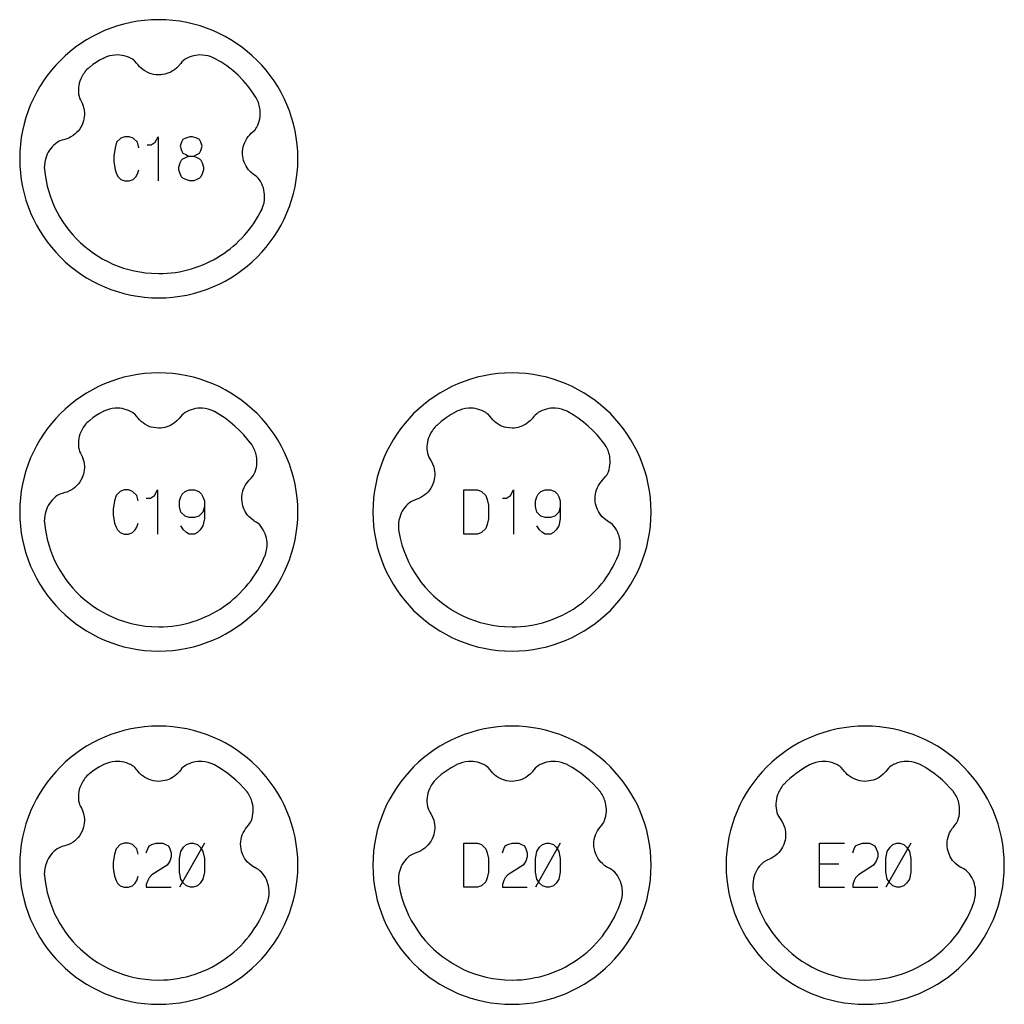
# Model space of a CAD drawing. Extents: x -132 to 820, y -1800 to -8.
# Drawn here: x -52 to 60, y -1160 to -1048 of the extents above; entities that cross this region are included whole.
import ezdxf

# ---------------------------------------------------------------- set-up
doc = ezdxf.new("R2010")
doc.units = 0
doc.layers.add('Capa por Defecto', color=1, linetype='CONTINUOUS')

msp = doc.modelspace()

# ---------------------------------------------------------------- linework, layer by layer
at = {"layer": 'Capa por Defecto'}
for points in [[(-20, -1064.25), (-20.02, -1063.44), (-20.08, -1062.64), (-20.18, -1061.85), (-20.32, -1061.08), (-20.5, -1060.31), (-20.71, -1059.57), (-20.96, -1058.83), (-21.24, -1058.12), (-21.55, -1057.42), (-21.9, -1056.74), (-22.28, -1056.08), (-22.69, -1055.44), (-23.13, -1054.83), (-23.6, -1054.23), (-24.09, -1053.66), (-24.61, -1053.11), (-25.16, -1052.59), (-25.73, -1052.1), (-26.33, -1051.63), (-26.94, -1051.19), (-27.58, -1050.78), (-28.24, -1050.4), (-28.92, -1050.05), (-29.62, -1049.74), (-30.33, -1049.46), (-31.07, -1049.21), (-31.81, -1049), (-32.58, -1048.82), (-33.35, -1048.68), (-34.14, -1048.58), (-34.94, -1048.52), (-35.75, -1048.5), (-36.56, -1048.52), (-37.36, -1048.58), (-38.15, -1048.68), (-38.92, -1048.82), (-39.69, -1049), (-40.43, -1049.21), (-41.17, -1049.46), (-41.88, -1049.74), (-42.58, -1050.05), (-43.26, -1050.4), (-43.92, -1050.78), (-44.56, -1051.19), (-45.17, -1051.63), (-45.77, -1052.1), (-46.34, -1052.59), (-46.89, -1053.11), (-47.41, -1053.66), (-47.9, -1054.23), (-48.37, -1054.83), (-48.81, -1055.44), (-49.22, -1056.08), (-49.6, -1056.74), (-49.95, -1057.42), (-50.26, -1058.12), (-50.54, -1058.83), (-50.79, -1059.57), (-51, -1060.31), (-51.18, -1061.08), (-51.32, -1061.85), (-51.42, -1062.64), (-51.48, -1063.44), (-51.5, -1064.25), (-51.48, -1065.06), (-51.42, -1065.86), (-51.32, -1066.65), (-51.18, -1067.42), (-51, -1068.19), (-50.79, -1068.93), (-50.54, -1069.67), (-50.26, -1070.38), (-49.95, -1071.08), (-49.6, -1071.76), (-49.22, -1072.42), (-48.81, -1073.06), (-48.37, -1073.67), (-47.9, -1074.27), (-47.41, -1074.84), (-46.89, -1075.39), (-46.34, -1075.91), (-45.77, -1076.4), (-45.17, -1076.87), (-44.56, -1077.31), (-43.92, -1077.72), (-43.26, -1078.1), (-42.58, -1078.45), (-41.88, -1078.76), (-41.17, -1079.04), (-40.43, -1079.29), (-39.69, -1079.5), (-38.92, -1079.68), (-38.15, -1079.82), (-37.36, -1079.92), (-36.56, -1079.98), (-35.75, -1080), (-34.94, -1079.98), (-34.14, -1079.92), (-33.35, -1079.82), (-32.58, -1079.68), (-31.81, -1079.5), (-31.07, -1079.29), (-30.33, -1079.04), (-29.62, -1078.76), (-28.92, -1078.45), (-28.24, -1078.1), (-27.58, -1077.72), (-26.94, -1077.31), (-26.33, -1076.87), (-25.73, -1076.4), (-25.16, -1075.91), (-24.61, -1075.39), (-24.09, -1074.84), (-23.6, -1074.27), (-23.13, -1073.67), (-22.69, -1073.06), (-22.28, -1072.42), (-21.9, -1071.76), (-21.55, -1071.08), (-21.24, -1070.38), (-20.96, -1069.67), (-20.71, -1068.93), (-20.5, -1068.19), (-20.32, -1067.42), (-20.18, -1066.65), (-20.08, -1065.86), (-20.02, -1065.06), (-20, -1064.25)], [(-20, -1104.25), (-20.02, -1103.44), (-20.08, -1102.64), (-20.18, -1101.85), (-20.32, -1101.08), (-20.5, -1100.31), (-20.71, -1099.57), (-20.96, -1098.83), (-21.24, -1098.12), (-21.55, -1097.42), (-21.9, -1096.74), (-22.28, -1096.08), (-22.69, -1095.44), (-23.13, -1094.83), (-23.6, -1094.23), (-24.09, -1093.66), (-24.61, -1093.11), (-25.16, -1092.59), (-25.73, -1092.1), (-26.33, -1091.63), (-26.94, -1091.19), (-27.58, -1090.78), (-28.24, -1090.4), (-28.92, -1090.05), (-29.62, -1089.74), (-30.33, -1089.46), (-31.07, -1089.21), (-31.81, -1089), (-32.58, -1088.82), (-33.35, -1088.68), (-34.14, -1088.58), (-34.94, -1088.52), (-35.75, -1088.5), (-36.56, -1088.52), (-37.36, -1088.58), (-38.15, -1088.68), (-38.92, -1088.82), (-39.69, -1089), (-40.43, -1089.21), (-41.17, -1089.46), (-41.88, -1089.74), (-42.58, -1090.05), (-43.26, -1090.4), (-43.92, -1090.78), (-44.56, -1091.19), (-45.17, -1091.63), (-45.77, -1092.1), (-46.34, -1092.59), (-46.89, -1093.11), (-47.41, -1093.66), (-47.9, -1094.23), (-48.37, -1094.83), (-48.81, -1095.44), (-49.22, -1096.08), (-49.6, -1096.74), (-49.95, -1097.42), (-50.26, -1098.12), (-50.54, -1098.83), (-50.79, -1099.57), (-51, -1100.31), (-51.18, -1101.08), (-51.32, -1101.85), (-51.42, -1102.64), (-51.48, -1103.44), (-51.5, -1104.25), (-51.48, -1105.06), (-51.42, -1105.86), (-51.32, -1106.65), (-51.18, -1107.42), (-51, -1108.19), (-50.79, -1108.93), (-50.54, -1109.67), (-50.26, -1110.38), (-49.95, -1111.08), (-49.6, -1111.76), (-49.22, -1112.42), (-48.81, -1113.06), (-48.37, -1113.67), (-47.9, -1114.27), (-47.41, -1114.84), (-46.89, -1115.39), (-46.34, -1115.91), (-45.77, -1116.4), (-45.17, -1116.87), (-44.56, -1117.31), (-43.92, -1117.72), (-43.26, -1118.1), (-42.58, -1118.45), (-41.88, -1118.76), (-41.17, -1119.04), (-40.43, -1119.29), (-39.69, -1119.5), (-38.92, -1119.68), (-38.15, -1119.82), (-37.36, -1119.92), (-36.56, -1119.98), (-35.75, -1120), (-34.94, -1119.98), (-34.14, -1119.92), (-33.35, -1119.82), (-32.58, -1119.68), (-31.81, -1119.5), (-31.07, -1119.29), (-30.33, -1119.04), (-29.62, -1118.76), (-28.92, -1118.45), (-28.24, -1118.1), (-27.58, -1117.72), (-26.94, -1117.31), (-26.33, -1116.87), (-25.73, -1116.4), (-25.16, -1115.91), (-24.61, -1115.39), (-24.09, -1114.84), (-23.6, -1114.27), (-23.13, -1113.67), (-22.69, -1113.06), (-22.28, -1112.42), (-21.9, -1111.76), (-21.55, -1111.08), (-21.24, -1110.38), (-20.96, -1109.67), (-20.71, -1108.93), (-20.5, -1108.19), (-20.32, -1107.42), (-20.18, -1106.65), (-20.08, -1105.86), (-20.02, -1105.06), (-20, -1104.25)], [(20, -1104.25), (19.98, -1103.44), (19.92, -1102.64), (19.82, -1101.85), (19.68, -1101.08), (19.5, -1100.31), (19.29, -1099.57), (19.04, -1098.83), (18.76, -1098.12), (18.45, -1097.42), (18.1, -1096.74), (17.72, -1096.08), (17.31, -1095.44), (16.87, -1094.83), (16.4, -1094.23), (15.91, -1093.66), (15.39, -1093.11), (14.84, -1092.59), (14.27, -1092.1), (13.67, -1091.63), (13.06, -1091.19), (12.42, -1090.78), (11.76, -1090.4), (11.08, -1090.05), (10.38, -1089.74), (9.67, -1089.46), (8.93, -1089.21), (8.19, -1089), (7.42, -1088.82), (6.65, -1088.68), (5.86, -1088.58), (5.06, -1088.52), (4.25, -1088.5), (3.44, -1088.52), (2.64, -1088.58), (1.85, -1088.68), (1.08, -1088.82), (0.31, -1089), (-0.43, -1089.21), (-1.17, -1089.46), (-1.88, -1089.74), (-2.58, -1090.05), (-3.26, -1090.4), (-3.92, -1090.78), (-4.56, -1091.19), (-5.17, -1091.63), (-5.77, -1092.1), (-6.34, -1092.59), (-6.89, -1093.11), (-7.41, -1093.66), (-7.9, -1094.23), (-8.37, -1094.83), (-8.81, -1095.44), (-9.22, -1096.08), (-9.6, -1096.74), (-9.95, -1097.42), (-10.26, -1098.12), (-10.54, -1098.83), (-10.79, -1099.57), (-11, -1100.31), (-11.18, -1101.08), (-11.32, -1101.85), (-11.42, -1102.64), (-11.48, -1103.44), (-11.5, -1104.25), (-11.48, -1105.06), (-11.42, -1105.86), (-11.32, -1106.65), (-11.18, -1107.42), (-11, -1108.19), (-10.79, -1108.93), (-10.54, -1109.67), (-10.26, -1110.38), (-9.95, -1111.08), (-9.6, -1111.76), (-9.22, -1112.42), (-8.81, -1113.06), (-8.37, -1113.67), (-7.9, -1114.27), (-7.41, -1114.84), (-6.89, -1115.39), (-6.34, -1115.91), (-5.77, -1116.4), (-5.17, -1116.87), (-4.56, -1117.31), (-3.92, -1117.72), (-3.26, -1118.1), (-2.58, -1118.45), (-1.88, -1118.76), (-1.17, -1119.04), (-0.43, -1119.29), (0.31, -1119.5), (1.08, -1119.68), (1.85, -1119.82), (2.64, -1119.92), (3.44, -1119.98), (4.25, -1120), (5.06, -1119.98), (5.86, -1119.92), (6.65, -1119.82), (7.42, -1119.68), (8.19, -1119.5), (8.93, -1119.29), (9.67, -1119.04), (10.38, -1118.76), (11.08, -1118.45), (11.76, -1118.1), (12.42, -1117.72), (13.06, -1117.31), (13.67, -1116.87), (14.27, -1116.4), (14.84, -1115.91), (15.39, -1115.39), (15.91, -1114.84), (16.4, -1114.27), (16.87, -1113.67), (17.31, -1113.06), (17.72, -1112.42), (18.1, -1111.76), (18.45, -1111.08), (18.76, -1110.38), (19.04, -1109.67), (19.29, -1108.93), (19.5, -1108.19), (19.68, -1107.42), (19.82, -1106.65), (19.92, -1105.86), (19.98, -1105.06), (20, -1104.25)], [(-1.22, -1106.75), (-1.22, -1101.75), (0.34, -1101.75), (0.81, -1101.91), (1.28, -1102.38), (1.44, -1102.84), (1.59, -1103.47), (1.59, -1105.03), (1.44, -1105.66), (1.28, -1106.12), (0.81, -1106.59), (0.34, -1106.75), (-1.22, -1106.75)], [(-20, -1144.25), (-20.02, -1143.44), (-20.08, -1142.64), (-20.18, -1141.85), (-20.32, -1141.08), (-20.5, -1140.31), (-20.71, -1139.57), (-20.96, -1138.83), (-21.24, -1138.12), (-21.55, -1137.42), (-21.9, -1136.74), (-22.28, -1136.08), (-22.69, -1135.44), (-23.13, -1134.83), (-23.6, -1134.23), (-24.09, -1133.66), (-24.61, -1133.11), (-25.16, -1132.59), (-25.73, -1132.1), (-26.33, -1131.63), (-26.94, -1131.19), (-27.58, -1130.78), (-28.24, -1130.4), (-28.92, -1130.05), (-29.62, -1129.74), (-30.33, -1129.46), (-31.07, -1129.21), (-31.81, -1129), (-32.58, -1128.82), (-33.35, -1128.68), (-34.14, -1128.58), (-34.94, -1128.52), (-35.75, -1128.5), (-36.56, -1128.52), (-37.36, -1128.58), (-38.15, -1128.68), (-38.92, -1128.82), (-39.69, -1129), (-40.43, -1129.21), (-41.17, -1129.46), (-41.88, -1129.74), (-42.58, -1130.05), (-43.26, -1130.4), (-43.92, -1130.78), (-44.56, -1131.19), (-45.17, -1131.63), (-45.77, -1132.1), (-46.34, -1132.59), (-46.89, -1133.11), (-47.41, -1133.66), (-47.9, -1134.23), (-48.37, -1134.83), (-48.81, -1135.44), (-49.22, -1136.08), (-49.6, -1136.74), (-49.95, -1137.42), (-50.26, -1138.12), (-50.54, -1138.83), (-50.79, -1139.57), (-51, -1140.31), (-51.18, -1141.08), (-51.32, -1141.85), (-51.42, -1142.64), (-51.48, -1143.44), (-51.5, -1144.25), (-51.48, -1145.06), (-51.42, -1145.86), (-51.32, -1146.65), (-51.18, -1147.42), (-51, -1148.19), (-50.79, -1148.93), (-50.54, -1149.67), (-50.26, -1150.38), (-49.95, -1151.08), (-49.6, -1151.76), (-49.22, -1152.42), (-48.81, -1153.06), (-48.37, -1153.67), (-47.9, -1154.27), (-47.41, -1154.84), (-46.89, -1155.39), (-46.34, -1155.91), (-45.77, -1156.4), (-45.17, -1156.87), (-44.56, -1157.31), (-43.92, -1157.72), (-43.26, -1158.1), (-42.58, -1158.45), (-41.88, -1158.76), (-41.17, -1159.04), (-40.43, -1159.29), (-39.69, -1159.5), (-38.92, -1159.68), (-38.15, -1159.82), (-37.36, -1159.92), (-36.56, -1159.98), (-35.75, -1160), (-34.94, -1159.98), (-34.14, -1159.92), (-33.35, -1159.82), (-32.58, -1159.68), (-31.81, -1159.5), (-31.07, -1159.29), (-30.33, -1159.04), (-29.62, -1158.76), (-28.92, -1158.45), (-28.24, -1158.1), (-27.58, -1157.72), (-26.94, -1157.31), (-26.33, -1156.87), (-25.73, -1156.4), (-25.16, -1155.91), (-24.61, -1155.39), (-24.09, -1154.84), (-23.6, -1154.27), (-23.13, -1153.67), (-22.69, -1153.06), (-22.28, -1152.42), (-21.9, -1151.76), (-21.55, -1151.08), (-21.24, -1150.38), (-20.96, -1149.67), (-20.71, -1148.93), (-20.5, -1148.19), (-20.32, -1147.42), (-20.18, -1146.65), (-20.08, -1145.86), (-20.02, -1145.06), (-20, -1144.25)], [(20, -1144.25), (19.98, -1143.44), (19.92, -1142.64), (19.82, -1141.85), (19.68, -1141.08), (19.5, -1140.31), (19.29, -1139.57), (19.04, -1138.83), (18.76, -1138.12), (18.45, -1137.42), (18.1, -1136.74), (17.72, -1136.08), (17.31, -1135.44), (16.87, -1134.83), (16.4, -1134.23), (15.91, -1133.66), (15.39, -1133.11), (14.84, -1132.59), (14.27, -1132.1), (13.67, -1131.63), (13.06, -1131.19), (12.42, -1130.78), (11.76, -1130.4), (11.08, -1130.05), (10.38, -1129.74), (9.67, -1129.46), (8.93, -1129.21), (8.19, -1129), (7.42, -1128.82), (6.65, -1128.68), (5.86, -1128.58), (5.06, -1128.52), (4.25, -1128.5), (3.44, -1128.52), (2.64, -1128.58), (1.85, -1128.68), (1.08, -1128.82), (0.31, -1129), (-0.43, -1129.21), (-1.17, -1129.46), (-1.88, -1129.74), (-2.58, -1130.05), (-3.26, -1130.4), (-3.92, -1130.78), (-4.56, -1131.19), (-5.17, -1131.63), (-5.77, -1132.1), (-6.34, -1132.59), (-6.89, -1133.11), (-7.41, -1133.66), (-7.9, -1134.23), (-8.37, -1134.83), (-8.81, -1135.44), (-9.22, -1136.08), (-9.6, -1136.74), (-9.95, -1137.42), (-10.26, -1138.12), (-10.54, -1138.83), (-10.79, -1139.57), (-11, -1140.31), (-11.18, -1141.08), (-11.32, -1141.85), (-11.42, -1142.64), (-11.48, -1143.44), (-11.5, -1144.25), (-11.48, -1145.06), (-11.42, -1145.86), (-11.32, -1146.65), (-11.18, -1147.42), (-11, -1148.19), (-10.79, -1148.93), (-10.54, -1149.67), (-10.26, -1150.38), (-9.95, -1151.08), (-9.6, -1151.76), (-9.22, -1152.42), (-8.81, -1153.06), (-8.37, -1153.67), (-7.9, -1154.27), (-7.41, -1154.84), (-6.89, -1155.39), (-6.34, -1155.91), (-5.77, -1156.4), (-5.17, -1156.87), (-4.56, -1157.31), (-3.92, -1157.72), (-3.26, -1158.1), (-2.58, -1158.45), (-1.88, -1158.76), (-1.17, -1159.04), (-0.43, -1159.29), (0.31, -1159.5), (1.08, -1159.68), (1.85, -1159.82), (2.64, -1159.92), (3.44, -1159.98), (4.25, -1160), (5.06, -1159.98), (5.86, -1159.92), (6.65, -1159.82), (7.42, -1159.68), (8.19, -1159.5), (8.93, -1159.29), (9.67, -1159.04), (10.38, -1158.76), (11.08, -1158.45), (11.76, -1158.1), (12.42, -1157.72), (13.06, -1157.31), (13.67, -1156.87), (14.27, -1156.4), (14.84, -1155.91), (15.39, -1155.39), (15.91, -1154.84), (16.4, -1154.27), (16.87, -1153.67), (17.31, -1153.06), (17.72, -1152.42), (18.1, -1151.76), (18.45, -1151.08), (18.76, -1150.38), (19.04, -1149.67), (19.29, -1148.93), (19.5, -1148.19), (19.68, -1147.42), (19.82, -1146.65), (19.92, -1145.86), (19.98, -1145.06), (20, -1144.25)], [(60, -1144.25), (59.98, -1143.44), (59.92, -1142.64), (59.82, -1141.85), (59.68, -1141.08), (59.5, -1140.31), (59.29, -1139.57), (59.04, -1138.83), (58.76, -1138.12), (58.45, -1137.42), (58.1, -1136.74), (57.72, -1136.08), (57.31, -1135.44), (56.87, -1134.83), (56.4, -1134.23), (55.91, -1133.66), (55.39, -1133.11), (54.84, -1132.59), (54.27, -1132.1), (53.67, -1131.63), (53.06, -1131.19), (52.42, -1130.78), (51.76, -1130.4), (51.08, -1130.05), (50.38, -1129.74), (49.67, -1129.46), (48.93, -1129.21), (48.19, -1129), (47.42, -1128.82), (46.65, -1128.68), (45.86, -1128.58), (45.06, -1128.52), (44.25, -1128.5), (43.44, -1128.52), (42.64, -1128.58), (41.85, -1128.68), (41.08, -1128.82), (40.31, -1129), (39.57, -1129.21), (38.83, -1129.46), (38.12, -1129.74), (37.42, -1130.05), (36.74, -1130.4), (36.08, -1130.78), (35.44, -1131.19), (34.83, -1131.63), (34.23, -1132.1), (33.66, -1132.59), (33.11, -1133.11), (32.59, -1133.66), (32.1, -1134.23), (31.63, -1134.83), (31.19, -1135.44), (30.78, -1136.08), (30.4, -1136.74), (30.05, -1137.42), (29.74, -1138.12), (29.46, -1138.83), (29.21, -1139.57), (29, -1140.31), (28.82, -1141.08), (28.68, -1141.85), (28.58, -1142.64), (28.52, -1143.44), (28.5, -1144.25), (28.52, -1145.06), (28.58, -1145.86), (28.68, -1146.65), (28.82, -1147.42), (29, -1148.19), (29.21, -1148.93), (29.46, -1149.67), (29.74, -1150.38), (30.05, -1151.08), (30.4, -1151.76), (30.78, -1152.42), (31.19, -1153.06), (31.63, -1153.67), (32.1, -1154.27), (32.59, -1154.84), (33.11, -1155.39), (33.66, -1155.91), (34.23, -1156.4), (34.83, -1156.87), (35.44, -1157.31), (36.08, -1157.72), (36.74, -1158.1), (37.42, -1158.45), (38.12, -1158.76), (38.83, -1159.04), (39.57, -1159.29), (40.31, -1159.5), (41.08, -1159.68), (41.85, -1159.82), (42.64, -1159.92), (43.44, -1159.98), (44.25, -1160), (45.06, -1159.98), (45.86, -1159.92), (46.65, -1159.82), (47.42, -1159.68), (48.19, -1159.5), (48.93, -1159.29), (49.67, -1159.04), (50.38, -1158.76), (51.08, -1158.45), (51.76, -1158.1), (52.42, -1157.72), (53.06, -1157.31), (53.67, -1156.87), (54.27, -1156.4), (54.84, -1155.91), (55.39, -1155.39), (55.91, -1154.84), (56.4, -1154.27), (56.87, -1153.67), (57.31, -1153.06), (57.72, -1152.42), (58.1, -1151.76), (58.45, -1151.08), (58.76, -1150.38), (59.04, -1149.67), (59.29, -1148.93), (59.5, -1148.19), (59.68, -1147.42), (59.82, -1146.65), (59.92, -1145.86), (59.98, -1145.06), (60, -1144.25)], [(-33.41, -1145.03), (-33.41, -1143.47), (-33.25, -1142.69), (-32.94, -1142.22), (-32.62, -1141.91), (-32.16, -1141.75), (-31.84, -1141.75), (-31.38, -1141.91), (-31.06, -1142.22), (-30.75, -1142.69), (-30.59, -1143.47), (-30.59, -1145.03), (-30.75, -1145.81), (-31.06, -1146.28), (-31.38, -1146.59), (-31.84, -1146.75), (-32.16, -1146.75), (-32.62, -1146.59), (-32.94, -1146.28), (-33.25, -1145.81), (-33.41, -1145.03)], [(-1.22, -1146.75), (-1.22, -1141.75), (0.34, -1141.75), (0.81, -1141.91), (1.28, -1142.38), (1.44, -1142.84), (1.59, -1143.47), (1.59, -1145.03), (1.44, -1145.66), (1.28, -1146.12), (0.81, -1146.59), (0.34, -1146.75), (-1.22, -1146.75)], [(6.91, -1145.03), (6.91, -1143.47), (7.06, -1142.69), (7.38, -1142.22), (7.69, -1141.91), (8.16, -1141.75), (8.47, -1141.75), (8.94, -1141.91), (9.25, -1142.22), (9.56, -1142.69), (9.72, -1143.47), (9.72, -1145.03), (9.56, -1145.81), (9.25, -1146.28), (8.94, -1146.59), (8.47, -1146.75), (8.16, -1146.75), (7.69, -1146.59), (7.38, -1146.28), (7.06, -1145.81), (6.91, -1145.03)], [(46.59, -1145.03), (46.59, -1143.47), (46.75, -1142.69), (47.06, -1142.22), (47.38, -1141.91), (47.84, -1141.75), (48.16, -1141.75), (48.62, -1141.91), (48.94, -1142.22), (49.25, -1142.69), (49.41, -1143.47), (49.41, -1145.03), (49.25, -1145.81), (48.94, -1146.28), (48.62, -1146.59), (48.16, -1146.75), (47.84, -1146.75), (47.38, -1146.59), (47.06, -1146.28), (46.75, -1145.81), (46.59, -1145.03)]]:
    msp.add_lwpolyline(points, close=True, dxfattribs=at)
for points in [[(-29.45, -1052.88, 0.005371), (-29.51, -1052.85, 0.100155), (-30.83, -1052.5, 0.149246), (-32.77, -1052.98), (-32.95, -1053.12), (-33.12, -1053.27), (-33.27, -1053.45), (-33.42, -1053.63), (-33.44, -1053.67), (-33.7, -1053.94), (-33.98, -1054.17), (-34.18, -1054.31), (-34.4, -1054.43), (-34.62, -1054.53), (-34.85, -1054.61), (-35.07, -1054.67), (-35.29, -1054.71), (-35.52, -1054.74), (-35.75, -1054.75), (-36.06, -1054.73), (-36.36, -1054.69), (-36.6, -1054.63), (-36.83, -1054.55), (-37.08, -1054.44), (-37.31, -1054.31), (-37.53, -1054.16), (-37.74, -1054), (-37.92, -1053.82), (-38.09, -1053.63), (-38.27, -1053.41), (-38.46, -1053.19), (-38.59, -1053.08), (-38.73, -1052.98, 0.149246), (-40.67, -1052.5, 0.100155), (-41.99, -1052.85, 0.005371), (-42.05, -1052.88), (-42.45, -1053.1), (-42.84, -1053.33), (-43.21, -1053.59), (-43.57, -1053.87, 0.005371), (-43.63, -1053.91, 0.100155), (-44.48, -1054.98, 0.149246), (-44.83, -1056.94), (-44.78, -1057.17), (-44.71, -1057.38), (-44.61, -1057.59), (-44.5, -1057.8), (-44.48, -1057.84), (-44.34, -1058.18), (-44.24, -1058.54), (-44.19, -1058.78), (-44.17, -1059.02), (-44.17, -1059.26), (-44.19, -1059.5), (-44.22, -1059.73), (-44.27, -1059.95), (-44.34, -1060.17), (-44.43, -1060.39), (-44.57, -1060.66), (-44.73, -1060.92), (-44.88, -1061.11), (-45.05, -1061.29), (-45.25, -1061.47), (-45.46, -1061.63), (-45.69, -1061.78), (-45.93, -1061.9), (-46.16, -1061.99), (-46.4, -1062.06), (-46.68, -1062.14), (-46.95, -1062.23), (-47.11, -1062.3), (-47.25, -1062.39, 0.149246), (-48.48, -1063.97, 0.100155), (-48.71, -1065.31, 0.005371), (-48.7, -1065.36), (-48.7, -1065.42), (-48.62, -1066.07), (-48.52, -1066.71), (-48.38, -1067.34), (-48.21, -1067.96), (-48.02, -1068.56), (-47.79, -1069.16), (-47.54, -1069.74), (-47.26, -1070.3), (-46.95, -1070.85), (-46.62, -1071.38), (-46.27, -1071.9), (-45.88, -1072.39), (-45.48, -1072.87), (-45.05, -1073.33), (-44.6, -1073.77), (-44.13, -1074.18), (-43.65, -1074.58), (-43.14, -1074.95), (-42.62, -1075.29), (-42.08, -1075.61), (-41.52, -1075.9), (-40.96, -1076.17), (-40.36, -1076.41), (-39.76, -1076.62), (-39.15, -1076.8), (-38.53, -1076.95), (-37.89, -1077.07), (-37.24, -1077.17), (-36.58, -1077.22), (-35.75, -1077.25), (-35.27, -1077.24), (-34.8, -1077.22), (-34.33, -1077.17), (-33.86, -1077.11), (-33.4, -1077.04), (-32.95, -1076.95), (-32.5, -1076.84), (-32.06, -1076.72), (-31.62, -1076.58), (-31.19, -1076.43), (-30.77, -1076.26), (-30.35, -1076.08), (-29.95, -1075.89), (-29.55, -1075.68), (-29.16, -1075.46), (-28.77, -1075.22), (-28.4, -1074.97), (-28.04, -1074.72), (-27.68, -1074.44), (-27.34, -1074.16), (-27, -1073.87), (-26.68, -1073.56), (-26.36, -1073.24), (-26.06, -1072.91), (-25.77, -1072.58), (-25.49, -1072.23), (-25.22, -1071.87), (-24.96, -1071.51), (-24.72, -1071.13), (-24.49, -1070.74), (-24.27, -1070.35), (-24.06, -1069.95, 0.005371), (-24.03, -1069.88, 0.100155), (-23.76, -1068.55, 0.149246), (-24.34, -1066.64), (-24.49, -1066.46), (-24.65, -1066.3), (-24.83, -1066.16), (-25.03, -1066.03), (-25.06, -1066), (-25.34, -1065.76), (-25.6, -1065.49), (-25.74, -1065.29), (-25.87, -1065.09), (-25.98, -1064.87), (-26.08, -1064.65), (-26.15, -1064.43), (-26.2, -1064.21), (-26.24, -1063.98), (-26.26, -1063.75), (-26.26, -1063.45), (-26.23, -1063.14), (-26.19, -1062.9), (-26.12, -1062.66), (-26.02, -1062.41), (-25.91, -1062.17), (-25.77, -1061.94), (-25.61, -1061.73), (-25.45, -1061.54), (-25.27, -1061.36), (-25.06, -1061.17), (-24.85, -1060.96), (-24.75, -1060.83), (-24.66, -1060.68, 0.149246), (-24.28, -1058.72, 0.100155), (-24.69, -1057.42, 0.005371), (-24.72, -1057.36), (-25.17, -1056.66), (-25.65, -1055.99), (-26.19, -1055.37), (-26.76, -1054.78), (-27.38, -1054.24), (-28.03, -1053.74), (-28.72, -1053.28), (-29.45, -1052.88)], [(-43.57, -1093.87, 0.005371), (-43.63, -1093.91, 0.100155), (-44.48, -1094.98, 0.149246), (-44.83, -1096.94), (-44.78, -1097.17), (-44.71, -1097.38), (-44.61, -1097.59), (-44.5, -1097.8), (-44.48, -1097.84), (-44.34, -1098.18), (-44.24, -1098.54), (-44.19, -1098.78), (-44.17, -1099.02), (-44.17, -1099.26), (-44.19, -1099.5), (-44.22, -1099.73), (-44.27, -1099.95), (-44.34, -1100.17), (-44.43, -1100.39), (-44.57, -1100.66), (-44.73, -1100.92), (-44.88, -1101.11), (-45.05, -1101.29), (-45.25, -1101.47), (-45.46, -1101.63), (-45.69, -1101.78), (-45.93, -1101.9), (-46.16, -1101.99), (-46.4, -1102.06), (-46.68, -1102.14), (-46.95, -1102.23), (-47.11, -1102.3), (-47.25, -1102.39, 0.149246), (-48.48, -1103.97, 0.100155), (-48.71, -1105.31, 0.005371), (-48.7, -1105.36), (-48.7, -1105.42), (-48.62, -1106.07), (-48.52, -1106.71), (-48.38, -1107.34), (-48.21, -1107.96), (-48.02, -1108.56), (-47.79, -1109.16), (-47.54, -1109.74), (-47.26, -1110.3), (-46.95, -1110.85), (-46.62, -1111.38), (-46.27, -1111.9), (-45.88, -1112.39), (-45.48, -1112.87), (-45.05, -1113.33), (-44.6, -1113.77), (-44.13, -1114.18), (-43.65, -1114.58), (-43.14, -1114.95), (-42.62, -1115.29), (-42.08, -1115.61), (-41.52, -1115.9), (-40.96, -1116.17), (-40.36, -1116.41), (-39.76, -1116.62), (-39.15, -1116.8), (-38.53, -1116.95), (-37.89, -1117.07), (-37.24, -1117.17), (-36.58, -1117.22), (-35.75, -1117.25), (-35.24, -1117.24), (-34.74, -1117.21), (-34.24, -1117.16), (-33.74, -1117.1), (-33.26, -1117.01), (-32.78, -1116.91), (-32.3, -1116.79), (-31.84, -1116.65), (-31.38, -1116.5), (-30.92, -1116.32), (-30.48, -1116.14), (-30.05, -1115.93), (-29.62, -1115.72), (-29.2, -1115.48), (-28.8, -1115.24), (-28.4, -1114.97), (-28.01, -1114.7), (-27.64, -1114.41), (-27.27, -1114.1), (-26.92, -1113.79), (-26.58, -1113.46), (-26.25, -1113.12), (-25.93, -1112.77), (-25.62, -1112.4), (-25.33, -1112.03), (-25.06, -1111.64), (-24.79, -1111.25), (-24.54, -1110.84), (-24.31, -1110.42), (-24.09, -1110), (-23.88, -1109.56), (-23.69, -1109.12, 0.005371), (-23.67, -1109.05, 0.100155), (-23.49, -1107.7, 0.149246), (-24.21, -1105.84), (-24.36, -1105.67), (-24.54, -1105.52), (-24.73, -1105.39), (-24.93, -1105.27), (-24.96, -1105.25), (-25.26, -1105.03), (-25.53, -1104.78), (-25.69, -1104.59), (-25.84, -1104.4), (-25.96, -1104.19), (-26.07, -1103.97), (-26.16, -1103.76), (-26.23, -1103.55), (-26.28, -1103.32), (-26.32, -1103.09), (-26.34, -1102.79), (-26.33, -1102.48), (-26.3, -1102.24), (-26.25, -1101.99), (-26.18, -1101.74), (-26.08, -1101.49), (-25.96, -1101.25), (-25.81, -1101.03), (-25.66, -1100.83), (-25.5, -1100.64), (-25.3, -1100.43), (-25.11, -1100.21), (-25.01, -1100.07), (-24.93, -1099.92, 0.149246), (-24.69, -1097.93, 0.100155), (-25.19, -1096.67, 0.005371), (-25.22, -1096.62), (-25.65, -1096.06), (-26.11, -1095.52), (-26.6, -1095.01), (-27.12, -1094.53), (-27.67, -1094.07), (-28.24, -1093.64), (-28.83, -1093.24), (-29.45, -1092.88, 0.005371), (-29.51, -1092.85, 0.100155), (-30.83, -1092.5, 0.149246), (-32.77, -1092.98), (-32.95, -1093.12), (-33.12, -1093.27), (-33.27, -1093.45), (-33.42, -1093.63), (-33.44, -1093.67), (-33.7, -1093.94), (-33.98, -1094.17), (-34.18, -1094.31), (-34.4, -1094.43), (-34.62, -1094.53), (-34.85, -1094.61), (-35.07, -1094.67), (-35.29, -1094.71), (-35.52, -1094.74), (-35.75, -1094.75), (-36.06, -1094.73), (-36.36, -1094.69), (-36.6, -1094.63), (-36.83, -1094.55), (-37.08, -1094.44), (-37.31, -1094.31), (-37.53, -1094.16), (-37.74, -1094), (-37.92, -1093.82), (-38.09, -1093.63), (-38.27, -1093.41), (-38.46, -1093.19), (-38.59, -1093.08), (-38.73, -1092.98, 0.149246), (-40.67, -1092.5, 0.100155), (-41.99, -1092.85, 0.005371), (-42.05, -1092.88), (-42.45, -1093.1), (-42.84, -1093.33), (-43.21, -1093.59), (-43.57, -1093.87)], [(-4.28, -1094.44, 0.005371), (-4.33, -1094.49, 0.100155), (-5.1, -1095.61, 0.149246), (-5.32, -1097.6), (-5.26, -1097.82), (-5.16, -1098.03), (-5.05, -1098.23), (-4.93, -1098.42), (-4.91, -1098.46), (-4.74, -1098.79), (-4.61, -1099.14), (-4.56, -1099.38), (-4.52, -1099.62), (-4.5, -1099.86), (-4.5, -1100.11), (-4.52, -1100.33), (-4.55, -1100.55), (-4.61, -1100.78), (-4.68, -1101), (-4.8, -1101.28), (-4.94, -1101.55), (-5.08, -1101.76), (-5.24, -1101.95), (-5.42, -1102.14), (-5.62, -1102.32), (-5.84, -1102.47), (-6.07, -1102.61), (-6.29, -1102.72), (-6.53, -1102.81), (-6.8, -1102.91), (-7.07, -1103.02), (-7.22, -1103.1), (-7.36, -1103.2, 0.149246), (-8.47, -1104.86, 0.100155), (-8.6, -1106.21, 0.005371), (-8.59, -1106.27), (-8.56, -1106.45), (-8.41, -1107.21), (-8.21, -1107.96), (-8, -1108.62), (-7.75, -1109.26), (-7.47, -1109.89), (-7.15, -1110.5), (-6.8, -1111.09), (-6.43, -1111.67), (-6.02, -1112.23), (-5.58, -1112.76), (-5.12, -1113.26), (-4.63, -1113.74), (-4.12, -1114.2), (-3.58, -1114.62), (-3.03, -1115.02), (-2.45, -1115.39), (-1.86, -1115.73), (-1.24, -1116.04), (-0.62, -1116.31), (0.01, -1116.54), (0.66, -1116.75), (1.31, -1116.92), (2.03, -1117.06), (2.76, -1117.17), (3.42, -1117.22), (4.25, -1117.25), (4.76, -1117.24), (5.26, -1117.21), (5.76, -1117.16), (6.26, -1117.1), (6.74, -1117.01), (7.22, -1116.91), (7.7, -1116.79), (8.16, -1116.65), (8.62, -1116.5), (9.08, -1116.32), (9.52, -1116.14), (9.95, -1115.93), (10.38, -1115.72), (10.8, -1115.48), (11.2, -1115.24), (11.6, -1114.97), (11.99, -1114.7), (12.36, -1114.41), (12.73, -1114.1), (13.08, -1113.79), (13.42, -1113.46), (13.75, -1113.12), (14.07, -1112.77), (14.38, -1112.4), (14.67, -1112.03), (14.94, -1111.64), (15.21, -1111.25), (15.46, -1110.84), (15.69, -1110.42), (15.91, -1110), (16.12, -1109.56), (16.31, -1109.12, 0.005371), (16.33, -1109.05, 0.100155), (16.51, -1107.7, 0.149246), (15.79, -1105.84), (15.64, -1105.67), (15.46, -1105.52), (15.27, -1105.39), (15.07, -1105.27), (15.04, -1105.25), (14.74, -1105.03), (14.47, -1104.78), (14.31, -1104.59), (14.16, -1104.4), (14.04, -1104.19), (13.93, -1103.97), (13.84, -1103.76), (13.77, -1103.55), (13.72, -1103.32), (13.68, -1103.09), (13.66, -1102.79), (13.67, -1102.48), (13.7, -1102.24), (13.75, -1101.99), (13.82, -1101.74), (13.92, -1101.49), (14.04, -1101.25), (14.19, -1101.03), (14.34, -1100.83), (14.5, -1100.64), (14.7, -1100.43), (14.89, -1100.21), (14.99, -1100.07), (15.07, -1099.92, 0.149246), (15.31, -1097.93, 0.100155), (14.81, -1096.67, 0.005371), (14.78, -1096.62), (14.35, -1096.06), (13.89, -1095.52), (13.4, -1095.01), (12.88, -1094.53), (12.33, -1094.07), (11.76, -1093.64), (11.17, -1093.24), (10.55, -1092.88, 0.005371), (10.49, -1092.85, 0.100155), (9.17, -1092.5, 0.149246), (7.23, -1092.98), (7.05, -1093.12), (6.88, -1093.27), (6.73, -1093.45), (6.58, -1093.63), (6.56, -1093.67), (6.3, -1093.94), (6.02, -1094.17), (5.82, -1094.31), (5.6, -1094.43), (5.38, -1094.53), (5.15, -1094.61), (4.93, -1094.67), (4.71, -1094.71), (4.48, -1094.74), (4.25, -1094.75), (3.94, -1094.73), (3.64, -1094.69), (3.4, -1094.63), (3.17, -1094.55), (2.92, -1094.44), (2.69, -1094.31), (2.47, -1094.16), (2.26, -1094), (2.08, -1093.82), (1.91, -1093.63), (1.73, -1093.41), (1.54, -1093.19), (1.41, -1093.08), (1.27, -1092.98, 0.149246), (-0.67, -1092.5, 0.100155), (-1.99, -1092.85, 0.005371), (-2.05, -1092.88), (-2.65, -1093.21), (-3.22, -1093.58), (-3.76, -1093.99), (-4.28, -1094.44)], [(-43.57, -1133.87, 0.005371), (-43.63, -1133.91, 0.100155), (-44.48, -1134.98, 0.149246), (-44.83, -1136.94), (-44.78, -1137.17), (-44.71, -1137.38), (-44.61, -1137.59), (-44.5, -1137.8), (-44.48, -1137.84), (-44.34, -1138.18), (-44.24, -1138.54), (-44.19, -1138.78), (-44.17, -1139.02), (-44.17, -1139.26), (-44.19, -1139.5), (-44.22, -1139.73), (-44.27, -1139.95), (-44.34, -1140.17), (-44.43, -1140.39), (-44.57, -1140.66), (-44.73, -1140.92), (-44.88, -1141.11), (-45.05, -1141.29), (-45.25, -1141.47), (-45.46, -1141.63), (-45.69, -1141.78), (-45.93, -1141.9), (-46.16, -1141.99), (-46.4, -1142.06), (-46.68, -1142.14), (-46.95, -1142.23), (-47.11, -1142.3), (-47.25, -1142.39, 0.149246), (-48.48, -1143.97, 0.100155), (-48.71, -1145.31, 0.005371), (-48.7, -1145.36), (-48.7, -1145.42), (-48.62, -1146.07), (-48.52, -1146.71), (-48.38, -1147.34), (-48.21, -1147.96), (-48.02, -1148.56), (-47.79, -1149.16), (-47.54, -1149.74), (-47.26, -1150.3), (-46.95, -1150.85), (-46.62, -1151.38), (-46.27, -1151.9), (-45.88, -1152.39), (-45.48, -1152.87), (-45.05, -1153.33), (-44.6, -1153.77), (-44.13, -1154.18), (-43.65, -1154.58), (-43.14, -1154.95), (-42.62, -1155.29), (-42.08, -1155.61), (-41.52, -1155.9), (-40.96, -1156.17), (-40.36, -1156.41), (-39.76, -1156.62), (-39.15, -1156.8), (-38.53, -1156.95), (-37.89, -1157.07), (-37.24, -1157.17), (-36.58, -1157.22), (-35.75, -1157.25), (-35.21, -1157.24), (-34.68, -1157.21), (-34.15, -1157.15), (-33.63, -1157.08), (-33.11, -1156.98), (-32.61, -1156.87), (-32.11, -1156.73), (-31.62, -1156.58), (-31.13, -1156.41), (-30.66, -1156.22), (-30.2, -1156.01), (-29.74, -1155.78), (-29.3, -1155.54), (-28.87, -1155.28), (-28.44, -1155), (-28.03, -1154.71), (-27.63, -1154.41), (-27.25, -1154.09), (-26.87, -1153.75), (-26.51, -1153.4), (-26.17, -1153.04), (-25.84, -1152.66), (-25.52, -1152.27), (-25.22, -1151.87), (-24.93, -1151.46), (-24.66, -1151.03), (-24.4, -1150.6), (-24.16, -1150.15), (-23.94, -1149.69), (-23.74, -1149.23), (-23.55, -1148.75), (-23.38, -1148.27, 0.005371), (-23.36, -1148.2, 0.100155), (-23.28, -1146.84, 0.149246), (-24.12, -1145.03), (-24.29, -1144.87), (-24.47, -1144.74), (-24.67, -1144.62), (-24.88, -1144.52), (-24.92, -1144.5), (-25.23, -1144.3), (-25.52, -1144.06), (-25.69, -1143.89), (-25.85, -1143.7), (-25.99, -1143.51), (-26.12, -1143.3), (-26.22, -1143.09), (-26.3, -1142.88), (-26.37, -1142.66), (-26.42, -1142.44), (-26.47, -1142.13), (-26.48, -1141.83), (-26.47, -1141.58), (-26.43, -1141.34), (-26.37, -1141.08), (-26.29, -1140.82), (-26.19, -1140.58), (-26.06, -1140.34), (-25.93, -1140.13), (-25.77, -1139.93), (-25.59, -1139.71), (-25.42, -1139.48), (-25.33, -1139.33), (-25.26, -1139.17, 0.149246), (-25.16, -1137.18, 0.100155), (-25.74, -1135.95, 0.005371), (-25.77, -1135.91), (-26.16, -1135.47), (-26.57, -1135.04), (-27.01, -1134.63), (-27.46, -1134.24), (-27.93, -1133.86), (-28.42, -1133.51), (-28.93, -1133.18), (-29.45, -1132.88, 0.005371), (-29.51, -1132.85, 0.100155), (-30.83, -1132.5, 0.149246), (-32.77, -1132.98), (-32.95, -1133.12), (-33.12, -1133.27), (-33.27, -1133.45), (-33.42, -1133.63), (-33.44, -1133.67), (-33.7, -1133.94), (-33.98, -1134.17), (-34.18, -1134.31), (-34.4, -1134.43), (-34.62, -1134.53), (-34.85, -1134.61), (-35.07, -1134.67), (-35.29, -1134.71), (-35.52, -1134.74), (-35.75, -1134.75), (-36.06, -1134.73), (-36.36, -1134.69), (-36.6, -1134.63), (-36.83, -1134.55), (-37.08, -1134.44), (-37.31, -1134.31), (-37.53, -1134.16), (-37.74, -1134), (-37.92, -1133.82), (-38.09, -1133.63), (-38.27, -1133.41), (-38.46, -1133.19), (-38.59, -1133.08), (-38.73, -1132.98, 0.149246), (-40.67, -1132.5, 0.100155), (-41.99, -1132.85, 0.005371), (-42.05, -1132.88), (-42.45, -1133.1), (-42.84, -1133.33), (-43.21, -1133.59), (-43.57, -1133.87)], [(-4.28, -1134.44, 0.005371), (-4.33, -1134.49, 0.100155), (-5.1, -1135.61, 0.149246), (-5.32, -1137.6), (-5.26, -1137.82), (-5.16, -1138.03), (-5.05, -1138.23), (-4.93, -1138.42), (-4.91, -1138.46), (-4.74, -1138.79), (-4.61, -1139.14), (-4.56, -1139.38), (-4.52, -1139.62), (-4.5, -1139.86), (-4.5, -1140.11), (-4.52, -1140.33), (-4.55, -1140.55), (-4.61, -1140.78), (-4.68, -1141), (-4.8, -1141.28), (-4.94, -1141.55), (-5.08, -1141.76), (-5.24, -1141.95), (-5.42, -1142.14), (-5.62, -1142.32), (-5.84, -1142.47), (-6.07, -1142.61), (-6.29, -1142.72), (-6.53, -1142.81), (-6.8, -1142.91), (-7.07, -1143.02), (-7.22, -1143.1), (-7.36, -1143.2, 0.149246), (-8.47, -1144.86, 0.100155), (-8.6, -1146.21, 0.005371), (-8.59, -1146.27), (-8.56, -1146.45), (-8.41, -1147.21), (-8.21, -1147.96), (-8, -1148.62), (-7.75, -1149.26), (-7.47, -1149.89), (-7.15, -1150.5), (-6.8, -1151.09), (-6.43, -1151.67), (-6.02, -1152.23), (-5.58, -1152.76), (-5.12, -1153.26), (-4.63, -1153.74), (-4.12, -1154.2), (-3.58, -1154.62), (-3.03, -1155.02), (-2.45, -1155.39), (-1.86, -1155.73), (-1.24, -1156.04), (-0.62, -1156.31), (0.01, -1156.54), (0.66, -1156.75), (1.31, -1156.92), (2.03, -1157.06), (2.76, -1157.17), (3.42, -1157.22), (4.25, -1157.25), (4.79, -1157.24), (5.32, -1157.21), (5.85, -1157.15), (6.37, -1157.08), (6.89, -1156.98), (7.39, -1156.87), (7.89, -1156.73), (8.38, -1156.58), (8.87, -1156.41), (9.34, -1156.22), (9.8, -1156.01), (10.26, -1155.78), (10.7, -1155.54), (11.13, -1155.28), (11.56, -1155), (11.97, -1154.71), (12.37, -1154.41), (12.75, -1154.09), (13.13, -1153.75), (13.49, -1153.4), (13.83, -1153.04), (14.16, -1152.66), (14.48, -1152.27), (14.78, -1151.87), (15.07, -1151.46), (15.34, -1151.03), (15.6, -1150.6), (15.84, -1150.15), (16.06, -1149.69), (16.26, -1149.23), (16.45, -1148.75), (16.62, -1148.27, 0.005371), (16.64, -1148.2, 0.100155), (16.72, -1146.84, 0.149246), (15.88, -1145.03), (15.71, -1144.87), (15.53, -1144.74), (15.33, -1144.62), (15.12, -1144.52), (15.08, -1144.5), (14.77, -1144.3), (14.48, -1144.06), (14.31, -1143.89), (14.15, -1143.7), (14.01, -1143.51), (13.88, -1143.3), (13.78, -1143.09), (13.7, -1142.88), (13.63, -1142.66), (13.58, -1142.44), (13.53, -1142.13), (13.52, -1141.83), (13.53, -1141.58), (13.57, -1141.34), (13.63, -1141.08), (13.71, -1140.82), (13.81, -1140.58), (13.94, -1140.34), (14.07, -1140.13), (14.23, -1139.93), (14.41, -1139.71), (14.58, -1139.48), (14.67, -1139.33), (14.74, -1139.17, 0.149246), (14.84, -1137.18, 0.100155), (14.26, -1135.95, 0.005371), (14.23, -1135.91), (13.84, -1135.47), (13.43, -1135.04), (12.99, -1134.63), (12.54, -1134.24), (12.07, -1133.86), (11.58, -1133.51), (11.07, -1133.18), (10.55, -1132.88, 0.005371), (10.49, -1132.85, 0.100155), (9.17, -1132.5, 0.149246), (7.23, -1132.98), (7.05, -1133.12), (6.88, -1133.27), (6.73, -1133.45), (6.58, -1133.63), (6.56, -1133.67), (6.3, -1133.94), (6.02, -1134.17), (5.82, -1134.31), (5.6, -1134.43), (5.38, -1134.53), (5.15, -1134.61), (4.93, -1134.67), (4.71, -1134.71), (4.48, -1134.74), (4.25, -1134.75), (3.94, -1134.73), (3.64, -1134.69), (3.4, -1134.63), (3.17, -1134.55), (2.92, -1134.44), (2.69, -1134.31), (2.47, -1134.16), (2.26, -1134), (2.08, -1133.82), (1.91, -1133.63), (1.73, -1133.41), (1.54, -1133.19), (1.41, -1133.08), (1.27, -1132.98, 0.149246), (-0.67, -1132.5, 0.100155), (-1.99, -1132.85, 0.005371), (-2.05, -1132.88), (-2.65, -1133.21), (-3.22, -1133.58), (-3.76, -1133.99), (-4.28, -1134.44)], [(31.58, -1147.18), (31.63, -1147.36), (31.74, -1147.8), (31.87, -1148.24), (32.1, -1148.88), (32.36, -1149.51), (32.65, -1150.12), (32.97, -1150.72), (33.32, -1151.3), (33.7, -1151.85), (34.11, -1152.38), (34.54, -1152.9), (35, -1153.39), (35.49, -1153.85), (35.99, -1154.29), (36.52, -1154.71), (37.08, -1155.1), (37.66, -1155.46), (38.25, -1155.79), (38.86, -1156.08), (39.49, -1156.35), (40.13, -1156.58), (40.78, -1156.78), (41.44, -1156.95), (42.13, -1157.08), (42.82, -1157.17), (43.54, -1157.23), (44.25, -1157.25), (44.92, -1157.23), (45.58, -1157.18), (46.31, -1157.09), (47.03, -1156.95), (47.69, -1156.79), (48.34, -1156.59), (48.97, -1156.36), (49.6, -1156.1), (50.22, -1155.8), (50.82, -1155.47), (51.4, -1155.11), (51.96, -1154.72), (52.5, -1154.3), (53.02, -1153.85), (53.51, -1153.38), (53.98, -1152.88), (54.4, -1152.37), (54.8, -1151.85), (55.17, -1151.31), (55.51, -1150.75), (55.82, -1150.18), (56.11, -1149.59), (56.36, -1148.99), (56.58, -1148.37), (56.62, -1148.27, 0.005371), (56.64, -1148.2, 0.100155), (56.72, -1146.84, 0.149246), (55.88, -1145.03), (55.71, -1144.87), (55.53, -1144.74), (55.33, -1144.62), (55.12, -1144.52), (55.08, -1144.5), (54.77, -1144.3), (54.48, -1144.06), (54.31, -1143.89), (54.15, -1143.7), (54.01, -1143.51), (53.88, -1143.3), (53.78, -1143.09), (53.7, -1142.88), (53.63, -1142.66), (53.58, -1142.44), (53.53, -1142.13), (53.52, -1141.83), (53.53, -1141.58), (53.57, -1141.34), (53.63, -1141.08), (53.71, -1140.82), (53.81, -1140.58), (53.94, -1140.34), (54.07, -1140.13), (54.23, -1139.93), (54.41, -1139.71), (54.58, -1139.48), (54.67, -1139.33), (54.74, -1139.17, 0.149246), (54.84, -1137.18, 0.100155), (54.26, -1135.95, 0.005371), (54.23, -1135.91), (53.84, -1135.47), (53.43, -1135.04), (52.99, -1134.63), (52.54, -1134.24), (52.07, -1133.86), (51.58, -1133.51), (51.07, -1133.18), (50.55, -1132.88, 0.005371), (50.49, -1132.85, 0.100155), (49.17, -1132.5, 0.149246), (47.23, -1132.98), (47.05, -1133.12), (46.88, -1133.27), (46.73, -1133.45), (46.58, -1133.63), (46.56, -1133.67), (46.3, -1133.94), (46.02, -1134.17), (45.82, -1134.31), (45.6, -1134.43), (45.38, -1134.53), (45.15, -1134.61), (44.93, -1134.67), (44.71, -1134.71), (44.48, -1134.74), (44.25, -1134.75), (43.94, -1134.73), (43.64, -1134.69), (43.4, -1134.63), (43.17, -1134.55), (42.92, -1134.44), (42.69, -1134.31), (42.47, -1134.16), (42.26, -1134), (42.08, -1133.82), (41.91, -1133.63), (41.73, -1133.41), (41.54, -1133.19), (41.41, -1133.08), (41.27, -1132.98, 0.149246), (39.33, -1132.5, 0.100155), (38.01, -1132.85, 0.005371), (37.95, -1132.88), (37.55, -1133.11), (37.17, -1133.35), (36.79, -1133.6), (36.43, -1133.87), (36.07, -1134.15), (35.72, -1134.44), (35.38, -1134.74), (35.06, -1135.06), (35.03, -1135.08, 0.005371), (35.01, -1135.11, 0.100155), (34.32, -1136.28, 0.149246), (34.24, -1138.28), (34.32, -1138.49), (34.42, -1138.7), (34.55, -1138.89), (34.69, -1139.08), (34.71, -1139.11), (34.9, -1139.43), (35.05, -1139.77), (35.13, -1140.01), (35.18, -1140.24), (35.22, -1140.48), (35.23, -1140.73), (35.23, -1140.95), (35.21, -1141.18), (35.17, -1141.41), (35.12, -1141.63), (35.02, -1141.92), (34.89, -1142.2), (34.77, -1142.41), (34.63, -1142.62), (34.46, -1142.82), (34.27, -1143.01), (34.06, -1143.18), (33.84, -1143.34), (33.63, -1143.46), (33.4, -1143.57), (33.13, -1143.68), (32.88, -1143.81), (32.73, -1143.9), (32.6, -1144.01, 0.149246), (31.6, -1145.74, 0.100155), (31.57, -1147.1, 0.003492), (31.58, -1147.15), (31.58, -1147.18)]]:
    msp.add_lwpolyline(points, format="xyb", close=True, dxfattribs=at)
for points in [[(-38.02, -1063), (-38.17, -1062.38), (-38.64, -1061.91), (-39.11, -1061.75), (-39.58, -1061.75), (-40.05, -1061.91), (-40.52, -1062.38), (-40.67, -1063), (-40.83, -1063.94), (-40.83, -1064.56), (-40.67, -1065.5), (-40.52, -1065.97), (-40.36, -1066.28), (-40.05, -1066.59), (-39.58, -1066.75), (-39.11, -1066.75), (-38.64, -1066.59), (-38.33, -1066.28), (-38.17, -1065.97), (-38.02, -1065.5)], [(-37.08, -1062.69), (-36.92, -1062.69), (-36.61, -1062.69), (-36.14, -1062.38), (-35.83, -1061.75), (-35.83, -1066.75)], [(-33.48, -1065.5), (-33.48, -1065.19), (-33.33, -1064.72), (-33.17, -1064.41), (-33.02, -1064.25), (-32.7, -1064.09), (-32.39, -1063.94), (-31.77, -1063.94), (-31.45, -1063.78), (-31.14, -1063.62), (-30.98, -1063.31), (-30.83, -1062.84), (-30.98, -1062.38), (-31.14, -1062.06), (-31.45, -1061.91), (-31.92, -1061.75), (-32.23, -1061.75), (-32.7, -1061.91), (-33.02, -1062.06), (-33.17, -1062.38), (-33.33, -1062.84), (-33.17, -1063.31), (-33.02, -1063.62), (-32.7, -1063.78), (-32.39, -1063.94)], [(-31.77, -1063.94), (-31.45, -1064.09), (-31.14, -1064.25), (-30.98, -1064.41), (-30.83, -1064.72), (-30.67, -1065.19), (-30.67, -1065.5), (-30.83, -1065.97), (-30.98, -1066.28), (-31.14, -1066.44), (-31.45, -1066.59), (-31.77, -1066.75), (-32.23, -1066.75), (-32.7, -1066.59), (-33.02, -1066.44), (-33.17, -1066.28), (-33.33, -1065.97), (-33.48, -1065.5)], [(-38.09, -1103), (-38.25, -1102.38), (-38.72, -1101.91), (-39.19, -1101.75), (-39.66, -1101.75), (-40.12, -1101.91), (-40.59, -1102.38), (-40.75, -1103), (-40.91, -1103.94), (-40.91, -1104.56), (-40.75, -1105.5), (-40.59, -1105.97), (-40.44, -1106.28), (-40.12, -1106.59), (-39.66, -1106.75), (-39.19, -1106.75), (-38.72, -1106.59), (-38.41, -1106.28), (-38.25, -1105.97), (-38.09, -1105.5)], [(-37.16, -1102.69), (-37, -1102.69), (-36.69, -1102.69), (-36.22, -1102.38), (-35.91, -1101.75), (-35.91, -1106.75)], [(-30.59, -1103.62), (-30.75, -1104.25), (-31.22, -1104.72), (-31.69, -1104.88), (-32.31, -1104.88), (-32.78, -1104.72), (-33.25, -1104.25), (-33.41, -1103.62), (-33.41, -1103), (-33.25, -1102.53), (-33.09, -1102.22), (-32.78, -1101.91), (-32.31, -1101.75), (-31.69, -1101.75), (-31.22, -1101.91), (-30.91, -1102.22), (-30.75, -1102.53), (-30.59, -1103), (-30.59, -1105.03), (-30.75, -1105.81), (-31.06, -1106.28), (-31.38, -1106.59), (-31.69, -1106.75), (-32.31, -1106.75), (-32.62, -1106.59), (-32.94, -1106.28), (-33.25, -1105.81)], [(3.16, -1102.69), (3.31, -1102.69), (3.62, -1102.69), (4.09, -1102.38), (4.41, -1101.75), (4.41, -1106.75)], [(9.72, -1103.62), (9.56, -1104.25), (9.09, -1104.72), (8.62, -1104.88), (8, -1104.88), (7.53, -1104.72), (7.06, -1104.25), (6.91, -1103.62), (6.91, -1103), (7.06, -1102.53), (7.22, -1102.22), (7.53, -1101.91), (8, -1101.75), (8.62, -1101.75), (9.09, -1101.91), (9.41, -1102.22), (9.56, -1102.53), (9.72, -1103), (9.72, -1105.03), (9.56, -1105.81), (9.25, -1106.28), (8.94, -1106.59), (8.62, -1106.75), (8, -1106.75), (7.69, -1106.59), (7.38, -1106.28), (7.06, -1105.81)], [(-38.09, -1143), (-38.25, -1142.38), (-38.72, -1141.91), (-39.19, -1141.75), (-39.66, -1141.75), (-40.12, -1141.91), (-40.59, -1142.38), (-40.75, -1143), (-40.91, -1143.94), (-40.91, -1144.56), (-40.75, -1145.5), (-40.59, -1145.97), (-40.44, -1146.28), (-40.12, -1146.59), (-39.66, -1146.75), (-39.19, -1146.75), (-38.72, -1146.59), (-38.41, -1146.28), (-38.25, -1145.97), (-38.09, -1145.5)], [(-37.16, -1142.84), (-37, -1142.38), (-36.84, -1142.06), (-36.53, -1141.91), (-36.06, -1141.75), (-35.28, -1141.75), (-34.97, -1141.91), (-34.66, -1142.06), (-34.5, -1142.38), (-34.34, -1142.84), (-34.34, -1143.31), (-34.5, -1143.78), (-34.81, -1144.25), (-36.53, -1145.34), (-36.84, -1145.66), (-37, -1145.97), (-37.16, -1146.44), (-37.16, -1146.75), (-34.34, -1146.75)], [(-30.59, -1141.75), (-33.41, -1146.75)], [(3.16, -1142.84), (3.31, -1142.38), (3.47, -1142.06), (3.78, -1141.91), (4.25, -1141.75), (5.03, -1141.75), (5.34, -1141.91), (5.66, -1142.06), (5.81, -1142.38), (5.97, -1142.84), (5.97, -1143.31), (5.81, -1143.78), (5.5, -1144.25), (3.78, -1145.34), (3.47, -1145.66), (3.31, -1145.97), (3.16, -1146.44), (3.16, -1146.75), (5.97, -1146.75)], [(9.72, -1141.75), (6.91, -1146.75)], [(39.09, -1146.75), (39.09, -1141.75), (41.91, -1141.75)], [(42.84, -1142.84), (43, -1142.38), (43.16, -1142.06), (43.47, -1141.91), (43.94, -1141.75), (44.72, -1141.75), (45.03, -1141.91), (45.34, -1142.06), (45.5, -1142.38), (45.66, -1142.84), (45.66, -1143.31), (45.5, -1143.78), (45.19, -1144.25), (43.47, -1145.34), (43.16, -1145.66), (43, -1145.97), (42.84, -1146.44), (42.84, -1146.75), (45.66, -1146.75)], [(49.41, -1141.75), (46.59, -1146.75)], [(39.09, -1144.09), (41.28, -1144.09)], [(39.09, -1146.75), (41.91, -1146.75)]]:
    msp.add_lwpolyline(points, dxfattribs=at)

doc.saveas('drawing.dxf')
